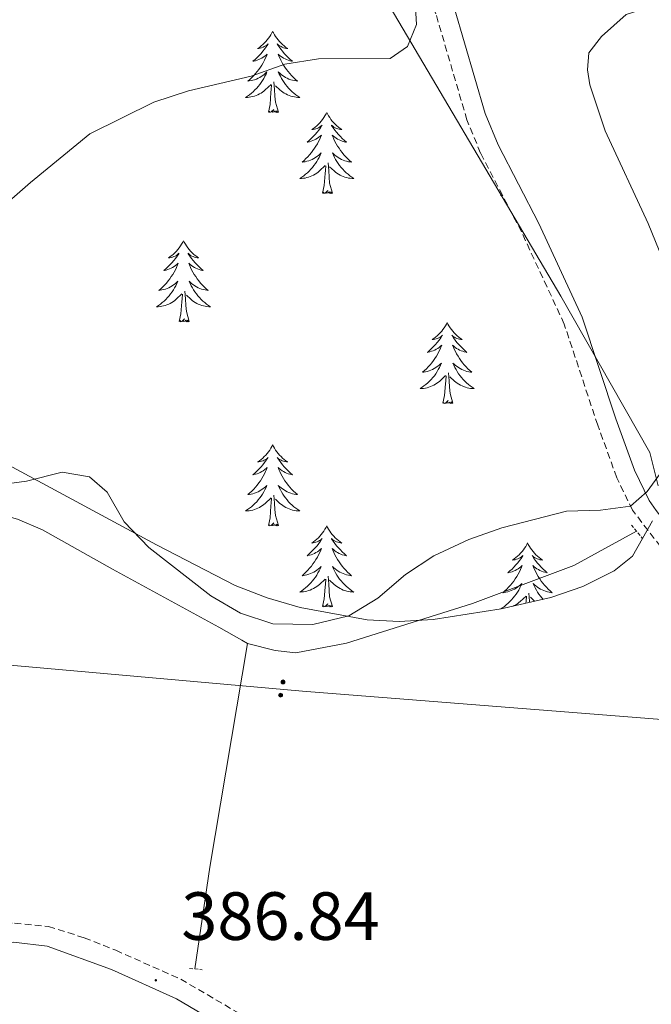
# Model space of a CAD drawing. Units: metres. Extents: x 627766 to 632276, y 4689880 to 4692932.
# Drawn here: x 629686 to 629778, y 4690616 to 4690761 of the extents above; entities that cross this region are included whole.
import ezdxf
from ezdxf.enums import TextEntityAlignment as Align

# ---------------------------------------------------------------- set-up
doc = ezdxf.new("R2010")
doc.units = ezdxf.units.M
doc.header["$MEASUREMENT"] = 0
doc.linetypes.add('TRAZOS', pattern=[0.75, 0.5, -0.25])
doc.linetypes.add('TRAZOSX2', pattern=[1.5, 1, -0.5])
for name, color, linetype, lineweight in [('Carátula', 7, 'Continuous', 5), ('Level 13', 5, 'Continuous', 0), ('Level 21', 19, 'Continuous', 0), ('Level 32', 19, 'Continuous', 0), ('Level 35', 92, 'Continuous', 0), ('Level 36', 19, 'Continuous', 40), ('Level 41', 19, 'Continuous', 0), ('Level 5', 36, 'Continuous', 0), ('Level 7', 1, 'Continuous', 0)]:
    doc.layers.add(name, color=color, linetype=linetype, lineweight=lineweight)
doc.styles.add('Arial', font='ARIAL.TTF', dxfattribs={"height": 0.2})

# ---------------------------------------------------------------- blocks, each defined once
blk = doc.blocks.new('5PELE')
at = {"layer": 'Carátula', "linetype": 'Continuous', "lineweight": 5}
h = blk.add_hatch(color=9, dxfattribs=at)
edge = h.paths.add_edge_path()
edge.add_arc((0, 0), 2.85, 359.999, 719.999)
at = {"layer": 'Carátula', "color": 252, "linetype": 'Continuous', "lineweight": 5}
blk.add_circle((0, 0, 0), 2.85, dxfattribs=at)
blk = doc.blocks.new('5PATER')
at = {"layer": 'Carátula', "linetype": 'Continuous', "lineweight": 5}
h = blk.add_hatch(color=250, dxfattribs=at)
edge = h.paths.add_edge_path()
edge.add_ellipse((0, 0), major_axis=(-1.33, -1.34), ratio=0.999422, start_angle=0, end_angle=360)

msp = doc.modelspace()

# ---------------------------------------------------------------- linework, layer by layer
at = {"layer": 'Level 13', "color": 5, "linetype": 'Continuous', "lineweight": 0, "ltscale": 0.5}
for points in [[(629555.42, 4690696.04, 389.19), (629564.42, 4690707.57, 389.12), (629568.32, 4690712.22, 389.28), (629571.11, 4690714.06, 389.62), (629574.11, 4690715.05, 389.62), (629577.23, 4690715.65, 389.62), (629580.26, 4690715.47, 389.62), (629608.63, 4690706.43, 388.95), (629628.87, 4690700.05, 388.95), (629647.16, 4690695.95, 389.62), (629675.54, 4690690.41, 389.62), (629685.17, 4690687.67, 389.62), (629688.87, 4690686.14, 388.95), (629699.16, 4690680.36, 389.12), (629714.79, 4690671.82, 389.95), (629718.17, 4690669.91, 389.95), (629719.01, 4690669.42, 389.62)], [(629776.18, 4690685.93, 389.33), (629766.99, 4690680.86, 389.33), (629752.09, 4690675.31, 389.33), (629733.54, 4690669.44, 389.33), (629726.1, 4690668.02, 389.33), (629723.05, 4690668.37, 389.5), (629719.01, 4690669.42, 389.62)], [(629719.01, 4690669.42, 389.62), (629713.46, 4690636.51, 387.95), (629711.25, 4690621.55, 386.61)]]:
    msp.add_polyline3d(points, dxfattribs=at)
at = {"layer": 'Level 21', "color": 19, "linetype": 'Continuous', "lineweight": 0}
for points in [[(629714.09, 4690814.17, 398.02), (629724.37, 4690797.04, 398.02), (629727.46, 4690793.11, 397.86), (629740.88, 4690778.52, 396.01), (629743.72, 4690774.42, 395.65), (629747.15, 4690768.3, 394.9), (629749.37, 4690762.93, 394.71), (629753.93, 4690747.33, 394.34), (629755.84, 4690742.71, 394.16), (629761.81, 4690731.17, 393.5), (629768.22, 4690717.39, 392.1), (629773.16, 4690702.44, 390.82), (629775.91, 4690694.89, 390.82), (629778.04, 4690690.44, 389.89), (629779.07, 4690688.96, 389.65), (629787.57, 4690678.08, 388.85), (629789.65, 4690674.28, 388.52), (629791.03, 4690669.94, 388.18), (629791.67, 4690665.59, 388.01), (629791.88, 4690660.59, 388.03), (629791.45, 4690655.29, 387.63), (629788.77, 4690642.27, 386.68), (629788.63, 4690640.52, 386.34), (629789.11, 4690638.59, 386.46)], [(629646.19, 4690616.13, 381.83), (629670.1, 4690623.54, 384.5), (629674.97, 4690624.6, 384.88), (629680.64, 4690625.41, 385.67), (629684.61, 4690625.47, 386.18), (629689.57, 4690624.88, 386.33), (629698.99, 4690621.49, 386.96), (629708.55, 4690617.16, 386.84), (629720.29, 4690610.26, 386.8)]]:
    msp.add_polyline3d(points, dxfattribs=at)
at = {"layer": 'Level 21', "color": 19, "linetype": 'TRAZOSX2', "lineweight": 0}
for points in [[(629784.03, 4690608.31, 384.42), (629783.47, 4690620.04, 385.34), (629783.67, 4690625.57, 385.67), (629784.34, 4690631.82, 386.32), (629785.97, 4690642.68, 386.68), (629788.65, 4690655.69, 387.63), (629789.05, 4690660.65, 388.03), (629788.85, 4690665.32, 388.01), (629788.27, 4690669.3, 388.18), (629787.04, 4690673.16, 388.52), (629785.21, 4690676.52, 388.85), (629775.59, 4690689.02, 389.89), (629773.3, 4690693.79, 390.82), (629770.49, 4690701.51, 390.82), (629765.57, 4690716.38, 392.1), (629759.28, 4690729.93, 393.5), (629753.27, 4690741.52, 394.16), (629751.26, 4690746.39, 394.34), (629746.7, 4690762, 394.71), (629743.81, 4690768.62, 395.04), (629741.32, 4690772.92, 395.65)], [(629608.89, 4690615.95, 381.53), (629627.83, 4690616.57, 381.77), (629637.23, 4690617.29, 381.83), (629641.6, 4690617.88, 381.83), (629650.19, 4690620.29, 382.03), (629664.37, 4690624.83, 383.93), (629674.25, 4690627.35, 384.85), (629680.42, 4690628.24, 385.67), (629684.75, 4690628.31, 386.18), (629689.72, 4690627.78, 386.31), (629695.01, 4690626.14, 386.68), (629699.62, 4690624.3, 386.96), (629709.19, 4690620.05, 386.85), (629721.75, 4690612.69, 386.8)]]:
    msp.add_polyline3d(points, dxfattribs=at)
at = {"layer": 'Level 21', "color": 1, "linetype": 'TRAZOS', "lineweight": 0}
for points in [[(629775.44, 4690686.83, 389.54), (629777.09, 4690684.85, 389.41)], [(629710.49, 4690621.64, 386.71), (629712.32, 4690621.44, 386.84)]]:
    msp.add_polyline3d(points, dxfattribs=at)
at = {"layer": 'Level 32', "color": 6, "linetype": 'Continuous', "lineweight": 0, "ltscale": 0.5}
msp.add_polyline3d([(628661.03, 4691486.3, 375.68), (628730.21, 4691382.3, 365.66), (628774.74, 4691311.45, 368.91), (628827.37, 4691229.81, 370.78), (628872.58, 4691159.64, 368.66), (628929.25, 4691071.93, 368.04), (629027.76, 4690922.81, 382.33), (629289.55, 4690789.89, 380.82), (629514.18, 4690680.3, 386.83), (629567.16, 4690676.59, 386.56), (629727.09, 4690662.42, 389.47), (629820.89, 4690655, 385.93), (630022.14, 4690638.77, 382.56), (630166.92, 4690626.76, 384.81), (630237.1, 4690620.69, 388.69), (630314.04, 4690614.61, 387.78), (630606.93, 4690590.99, 385.55), (630834.37, 4690572.77, 383.36), (630915.36, 4690566.24, 383.3)], dxfattribs=at)
at = {"layer": 'Level 35', "color": 92, "linetype": 'Continuous', "lineweight": 0, "ltscale": 0.5}
for points in [[(629654.69, 4690855.05, 408.83), (629662.47, 4690848.73, 408.37), (629678.72, 4690837.15, 406.58), (629686.56, 4690831.08, 405.51), (629694.66, 4690823.6, 404.33), (629705.43, 4690813.22, 402.26), (629712.22, 4690805.97, 400.88), (629715.39, 4690802.15, 400.29), (629720.63, 4690794.8, 399.53), (629736.29, 4690769.24, 398.1), (629765.07, 4690720.5, 396.12), (629778.17, 4690697.47, 395.51), (629779.38, 4690692.6, 395.51)], [(629772.93, 4690680.09, 395.51), (629768.29, 4690677.77, 395.51), (629763.59, 4690676.15, 395.51), (629756.28, 4690674.51, 395.51), (629746.29, 4690672.95, 395.51), (629741.29, 4690672.65, 395.51), (629736.59, 4690672.89, 395.51), (629726.75, 4690674.68, 395.51), (629721.91, 4690676.1, 395.51), (629717.21, 4690677.94, 395.51), (629705.63, 4690683.94, 395.66), (629675.67, 4690700.03, 396.85), (629644.56, 4690716.08, 396.79), (629635.11, 4690721.32, 396.97), (629630.95, 4690724.04, 397.15), (629622.95, 4690729.99, 397.63), (629607.47, 4690742.74, 398.6), (629599.52, 4690748.87, 398.84), (629584.84, 4690758.99, 398.86)], [(629778.54, 4690687.44, 395.51), (629775.6, 4690682.27, 395.51), (629772.93, 4690680.09, 395.51)]]:
    msp.add_polyline3d(points, dxfattribs=at)
at = {"layer": 'Level 36', "color": 92, "linetype": 'Continuous', "lineweight": 0}
for points in [[(629722.7, 4690759.41), (629722.59, 4690759.19), (629722.43, 4690758.92), (629722.27, 4690758.65), (629722.08, 4690758.4), (629721.89, 4690758.15), (629721.68, 4690757.91), (629721.46, 4690757.69), (629721.23, 4690757.47), (629720.99, 4690757.27), (629720.74, 4690757.07), (629720.48, 4690756.9), (629720.68, 4690756.92), (629720.88, 4690756.96), (629721.08, 4690757.01), (629721.28, 4690757.08), (629721.47, 4690757.17), (629721.65, 4690757.27), (629721.82, 4690757.38), (629722.03, 4690757.57), (629721.99, 4690757.5), (629721.76, 4690757.16), (629721.51, 4690756.82), (629721.26, 4690756.5), (629720.99, 4690756.18), (629720.71, 4690755.88), (629720.42, 4690755.58), (629720.11, 4690755.3), (629719.8, 4690755.03), (629719.93, 4690755.05), (629720.17, 4690755.11), (629720.41, 4690755.18), (629720.65, 4690755.27), (629720.88, 4690755.37), (629721.1, 4690755.49), (629721.32, 4690755.62), (629721.53, 4690755.77), (629721.72, 4690755.92), (629721.91, 4690756.09), (629721.82, 4690755.87), (629721.67, 4690755.51), (629721.49, 4690755.16), (629721.31, 4690754.81), (629721.11, 4690754.47), (629720.9, 4690754.14), (629720.67, 4690753.82), (629720.43, 4690753.51), (629720.18, 4690753.2), (629719.92, 4690752.91), (629719.64, 4690752.63), (629719.35, 4690752.36), (629719.06, 4690752.1), (629719.25, 4690752.13), (629719.52, 4690752.17), (629719.78, 4690752.24), (629720.04, 4690752.31), (629720.3, 4690752.41), (629720.55, 4690752.52), (629720.79, 4690752.64), (629721.02, 4690752.78), (629721.25, 4690752.93), (629721.46, 4690753.09), (629721.67, 4690753.27), (629721.86, 4690753.46), (629721.72, 4690753.13)], [(629722.7, 4690759.41), (629722.81, 4690759.19), (629722.97, 4690758.92), (629723.13, 4690758.65), (629723.31, 4690758.4), (629723.51, 4690758.15), (629723.72, 4690757.91), (629723.93, 4690757.69), (629724.17, 4690757.47), (629724.41, 4690757.27), (629724.66, 4690757.07), (629724.92, 4690756.9), (629724.72, 4690756.92), (629724.51, 4690756.96), (629724.31, 4690757.01), (629724.12, 4690757.08), (629723.93, 4690757.17), (629723.75, 4690757.27), (629723.58, 4690757.38), (629723.37, 4690757.57), (629723.41, 4690757.5), (629723.64, 4690757.16), (629723.89, 4690756.82), (629724.14, 4690756.5), (629724.41, 4690756.18), (629724.69, 4690755.88), (629724.98, 4690755.58), (629725.28, 4690755.3), (629725.6, 4690755.03), (629725.47, 4690755.05), (629725.23, 4690755.11), (629724.99, 4690755.18), (629724.75, 4690755.27), (629724.52, 4690755.37), (629724.29, 4690755.49), (629724.08, 4690755.62), (629723.87, 4690755.77), (629723.67, 4690755.92), (629723.49, 4690756.09), (629723.58, 4690755.87), (629723.73, 4690755.51), (629723.9, 4690755.16), (629724.09, 4690754.81), (629724.29, 4690754.47), (629724.5, 4690754.14), (629724.73, 4690753.82), (629724.97, 4690753.51), (629725.22, 4690753.2), (629725.48, 4690752.91), (629725.76, 4690752.63), (629726.04, 4690752.36), (629726.34, 4690752.1), (629726.14, 4690752.13), (629725.88, 4690752.17), (629725.61, 4690752.24), (629725.35, 4690752.31), (629725.1, 4690752.41), (629724.85, 4690752.52), (629724.61, 4690752.64), (629724.38, 4690752.78), (629724.15, 4690752.93), (629723.94, 4690753.09), (629723.73, 4690753.27), (629723.53, 4690753.46), (629723.68, 4690753.13)], [(629721.72, 4690753.13), (629721.57, 4690752.81), (629721.4, 4690752.49), (629721.21, 4690752.19), (629721.02, 4690751.89), (629720.81, 4690751.6), (629720.59, 4690751.33), (629720.35, 4690751.06), (629720.1, 4690750.8), (629719.85, 4690750.55), (629719.58, 4690750.32), (629719.3, 4690750.1), (629719.01, 4690749.89), (629718.72, 4690749.7), (629718.98, 4690749.71), (629719.25, 4690749.73), (629719.51, 4690749.77), (629719.77, 4690749.83), (629720.02, 4690749.9), (629720.27, 4690749.99), (629720.52, 4690750.09), (629720.75, 4690750.21), (629720.99, 4690750.34), (629721.21, 4690750.49), (629721.42, 4690750.64), (629721.62, 4690750.81), (629722.47, 4690751.61)], [(629723.55, 4690747.56), (629723.12, 4690749), (629723.03, 4690749.91), (629722.98, 4690750.86), (629722.88, 4690752.02)], [(629723.68, 4690753.13), (629723.83, 4690752.81), (629724, 4690752.49), (629724.18, 4690752.19), (629724.38, 4690751.89), (629724.59, 4690751.6), (629724.81, 4690751.33), (629725.05, 4690751.06), (629725.29, 4690750.8), (629725.55, 4690750.55), (629725.82, 4690750.32), (629726.1, 4690750.1), (629726.39, 4690749.89), (629726.68, 4690749.7), (629726.41, 4690749.71), (629726.15, 4690749.73), (629725.89, 4690749.77), (629725.63, 4690749.83), (629725.37, 4690749.9), (629725.13, 4690749.99), (629724.88, 4690750.09), (629724.64, 4690750.21), (629724.41, 4690750.34), (629724.19, 4690750.49), (629723.98, 4690750.64), (629723.77, 4690750.81), (629723.12, 4690751.43)], [(629722.08, 4690747.56), (629722.33, 4690748.68), (629722.44, 4690750.42), (629722.49, 4690750.86), (629722.55, 4690751.58)], [(629723.55, 4690747.56), (629723.38, 4690747.49), (629723.36, 4690747.73), (629723.17, 4690747.51), (629723.05, 4690747.71), (629722.93, 4690747.61), (629722.65, 4690747.55), (629722.85, 4690747.95), (629722.47, 4690747.57), (629722.28, 4690747.51), (629722.24, 4690747.67), (629722.08, 4690747.56)], [(629730.66, 4690747.49), (629730.55, 4690747.28), (629730.39, 4690747), (629730.22, 4690746.73), (629730.04, 4690746.48), (629729.85, 4690746.23), (629729.64, 4690745.99), (629729.42, 4690745.77), (629729.19, 4690745.55), (629728.95, 4690745.35), (629728.7, 4690745.16), (629728.44, 4690744.98), (629728.64, 4690745), (629728.84, 4690745.04), (629729.04, 4690745.09), (629729.24, 4690745.16), (629729.43, 4690745.25), (629729.61, 4690745.35), (629729.78, 4690745.46), (629729.99, 4690745.65), (629729.95, 4690745.59), (629729.71, 4690745.24), (629729.47, 4690744.9), (629729.22, 4690744.58), (629728.95, 4690744.26), (629728.67, 4690743.96), (629728.38, 4690743.66), (629728.07, 4690743.38), (629727.76, 4690743.11), (629727.88, 4690743.13), (629728.13, 4690743.19), (629728.37, 4690743.26), (629728.61, 4690743.35), (629728.84, 4690743.45), (629729.06, 4690743.57), (629729.28, 4690743.7), (629729.49, 4690743.85), (629729.68, 4690744.01), (629729.87, 4690744.17), (629729.78, 4690743.95), (629729.63, 4690743.59), (629729.45, 4690743.24), (629729.27, 4690742.89), (629729.07, 4690742.55), (629728.86, 4690742.22), (629728.63, 4690741.9), (629728.39, 4690741.59), (629728.14, 4690741.28), (629727.88, 4690740.99), (629727.6, 4690740.71), (629727.31, 4690740.44), (629727.02, 4690740.18), (629727.21, 4690740.21), (629727.48, 4690740.25), (629727.74, 4690740.32), (629728, 4690740.4), (629728.26, 4690740.49), (629728.51, 4690740.6), (629728.75, 4690740.72), (629728.98, 4690740.86), (629729.21, 4690741.01), (629729.42, 4690741.17), (629729.63, 4690741.35), (629729.82, 4690741.54), (629729.68, 4690741.21)], [(629730.66, 4690747.49), (629730.77, 4690747.28), (629730.92, 4690747), (629731.09, 4690746.73), (629731.27, 4690746.48), (629731.47, 4690746.23), (629731.67, 4690745.99), (629731.89, 4690745.77), (629732.12, 4690745.55), (629732.36, 4690745.35), (629732.61, 4690745.16), (629732.87, 4690744.98), (629732.68, 4690745), (629732.47, 4690745.04), (629732.27, 4690745.09), (629732.08, 4690745.16), (629731.89, 4690745.25), (629731.71, 4690745.35), (629731.53, 4690745.46), (629731.33, 4690745.65), (629731.37, 4690745.59), (629731.6, 4690745.24), (629731.84, 4690744.9), (629732.1, 4690744.58), (629732.37, 4690744.26), (629732.65, 4690743.96), (629732.94, 4690743.66), (629733.24, 4690743.38), (629733.56, 4690743.11), (629733.43, 4690743.13), (629733.19, 4690743.19), (629732.94, 4690743.26), (629732.71, 4690743.35), (629732.48, 4690743.45), (629732.25, 4690743.57), (629732.04, 4690743.7), (629731.83, 4690743.85), (629731.63, 4690744.01), (629731.45, 4690744.17), (629731.53, 4690743.95), (629731.69, 4690743.59), (629731.86, 4690743.24), (629732.05, 4690742.89), (629732.25, 4690742.55), (629732.46, 4690742.22), (629732.69, 4690741.9), (629732.93, 4690741.59), (629733.18, 4690741.28), (629733.44, 4690740.99), (629733.71, 4690740.71), (629734, 4690740.44), (629734.3, 4690740.18), (629734.1, 4690740.21), (629733.84, 4690740.25), (629733.57, 4690740.32), (629733.31, 4690740.4), (629733.06, 4690740.49), (629732.81, 4690740.6), (629732.57, 4690740.72), (629732.34, 4690740.86), (629732.11, 4690741.01), (629731.89, 4690741.17), (629731.69, 4690741.35), (629731.49, 4690741.54), (629731.63, 4690741.21)], [(629729.68, 4690741.21), (629729.53, 4690740.89), (629729.36, 4690740.57), (629729.17, 4690740.27), (629728.98, 4690739.97), (629728.77, 4690739.69), (629728.54, 4690739.41), (629728.31, 4690739.14), (629728.06, 4690738.88), (629727.81, 4690738.64), (629727.54, 4690738.4), (629727.26, 4690738.18), (629726.97, 4690737.97), (629726.68, 4690737.78), (629726.94, 4690737.79), (629727.21, 4690737.81), (629727.47, 4690737.85), (629727.73, 4690737.91), (629727.98, 4690737.98), (629728.23, 4690738.07), (629728.48, 4690738.17), (629728.71, 4690738.29), (629728.94, 4690738.42), (629729.17, 4690738.57), (629729.38, 4690738.72), (629729.58, 4690738.89), (629730.43, 4690739.69)], [(629731.63, 4690741.21), (629731.79, 4690740.89), (629731.96, 4690740.57), (629732.14, 4690740.27), (629732.34, 4690739.97), (629732.55, 4690739.69), (629732.77, 4690739.41), (629733.01, 4690739.14), (629733.25, 4690738.88), (629733.51, 4690738.64), (629733.78, 4690738.4), (629734.06, 4690738.18), (629734.35, 4690737.97), (629734.64, 4690737.78), (629734.37, 4690737.79), (629734.11, 4690737.81), (629733.85, 4690737.85), (629733.59, 4690737.91), (629733.33, 4690737.98), (629733.08, 4690738.07), (629732.84, 4690738.17), (629732.6, 4690738.29), (629732.37, 4690738.42), (629732.15, 4690738.57), (629731.94, 4690738.72), (629731.73, 4690738.89), (629731.08, 4690739.51)], [(629730.04, 4690735.64), (629730.28, 4690736.76), (629730.4, 4690738.5), (629730.45, 4690738.94), (629730.51, 4690739.66)], [(629731.51, 4690735.64), (629731.08, 4690737.08), (629730.99, 4690737.99), (629730.94, 4690738.94), (629730.84, 4690740.1)], [(629731.51, 4690735.64), (629731.33, 4690735.58), (629731.32, 4690735.81), (629731.13, 4690735.59), (629731.01, 4690735.8), (629730.88, 4690735.69), (629730.61, 4690735.63), (629730.81, 4690736.03), (629730.43, 4690735.65), (629730.24, 4690735.59), (629730.2, 4690735.75), (629730.04, 4690735.64)], [(629756.3, 4690735.34), (629756.19, 4690735.27), (629756.34, 4690735.28)], [(629709.59, 4690728.63), (629709.48, 4690728.41), (629709.32, 4690728.13), (629709.16, 4690727.87), (629708.97, 4690727.61), (629708.78, 4690727.36), (629708.57, 4690727.12), (629708.35, 4690726.9), (629708.12, 4690726.68), (629707.88, 4690726.48), (629707.63, 4690726.29), (629707.37, 4690726.11), (629707.57, 4690726.13), (629707.77, 4690726.17), (629707.97, 4690726.23), (629708.17, 4690726.29), (629708.36, 4690726.38), (629708.54, 4690726.48), (629708.71, 4690726.59), (629708.92, 4690726.78), (629708.88, 4690726.72), (629708.65, 4690726.37), (629708.4, 4690726.04), (629708.15, 4690725.71), (629707.88, 4690725.39), (629707.6, 4690725.09), (629707.31, 4690724.79), (629707.01, 4690724.51), (629706.69, 4690724.24), (629706.82, 4690724.26), (629707.06, 4690724.32), (629707.3, 4690724.39), (629707.54, 4690724.48), (629707.77, 4690724.59), (629707.99, 4690724.7), (629708.21, 4690724.83), (629708.42, 4690724.98), (629708.61, 4690725.14), (629708.8, 4690725.31), (629708.71, 4690725.09), (629708.56, 4690724.72), (629708.39, 4690724.37), (629708.2, 4690724.02), (629708, 4690723.68), (629707.79, 4690723.35), (629707.56, 4690723.03), (629707.32, 4690722.72), (629707.07, 4690722.41), (629706.81, 4690722.12), (629706.53, 4690721.84), (629706.25, 4690721.57), (629705.95, 4690721.31), (629706.15, 4690721.34), (629706.41, 4690721.39), (629706.67, 4690721.45), (629706.93, 4690721.53), (629707.19, 4690721.62), (629707.44, 4690721.73), (629707.68, 4690721.85), (629707.91, 4690721.99), (629708.14, 4690722.14), (629708.35, 4690722.31), (629708.56, 4690722.48), (629708.75, 4690722.67), (629708.61, 4690722.34)], [(629709.59, 4690728.63), (629709.7, 4690728.41), (629709.86, 4690728.13), (629710.02, 4690727.87), (629710.21, 4690727.61), (629710.4, 4690727.36), (629710.61, 4690727.12), (629710.83, 4690726.9), (629711.06, 4690726.68), (629711.3, 4690726.48), (629711.55, 4690726.29), (629711.81, 4690726.11), (629711.61, 4690726.13), (629711.41, 4690726.17), (629711.21, 4690726.23), (629711.01, 4690726.29), (629710.82, 4690726.38), (629710.64, 4690726.48), (629710.47, 4690726.59), (629710.26, 4690726.78), (629710.3, 4690726.72), (629710.53, 4690726.37), (629710.78, 4690726.04), (629711.03, 4690725.71), (629711.3, 4690725.39), (629711.58, 4690725.09), (629711.87, 4690724.79), (629712.17, 4690724.51), (629712.49, 4690724.24), (629712.36, 4690724.26), (629712.12, 4690724.32), (629711.88, 4690724.39), (629711.64, 4690724.48), (629711.41, 4690724.59), (629711.19, 4690724.7), (629710.97, 4690724.83), (629710.76, 4690724.98), (629710.57, 4690725.14), (629710.38, 4690725.31), (629710.47, 4690725.09), (629710.62, 4690724.72), (629710.79, 4690724.37), (629710.98, 4690724.02), (629711.18, 4690723.68), (629711.39, 4690723.35), (629711.62, 4690723.03), (629711.86, 4690722.72), (629712.11, 4690722.41), (629712.37, 4690722.12), (629712.65, 4690721.84), (629712.93, 4690721.57), (629713.23, 4690721.31), (629713.03, 4690721.34), (629712.77, 4690721.39), (629712.51, 4690721.45), (629712.25, 4690721.53), (629711.99, 4690721.62), (629711.74, 4690721.73), (629711.5, 4690721.85), (629711.27, 4690721.99), (629711.04, 4690722.14), (629710.83, 4690722.31), (629710.62, 4690722.48), (629710.43, 4690722.67), (629710.57, 4690722.34)], [(629708.61, 4690722.34), (629708.46, 4690722.02), (629708.29, 4690721.71), (629708.11, 4690721.4), (629707.91, 4690721.11), (629707.7, 4690720.82), (629707.48, 4690720.54), (629707.24, 4690720.27), (629706.99, 4690720.01), (629706.74, 4690719.77), (629706.47, 4690719.53), (629706.19, 4690719.31), (629705.9, 4690719.1), (629705.61, 4690718.91), (629705.87, 4690718.92), (629706.14, 4690718.95), (629706.4, 4690718.99), (629706.66, 4690719.04), (629706.91, 4690719.12), (629707.16, 4690719.2), (629707.41, 4690719.31), (629707.65, 4690719.42), (629707.88, 4690719.55), (629708.1, 4690719.7), (629708.31, 4690719.86), (629708.51, 4690720.03), (629709.36, 4690720.83)], [(629710.57, 4690722.34), (629710.72, 4690722.02), (629710.89, 4690721.71), (629711.07, 4690721.4), (629711.27, 4690721.11), (629711.48, 4690720.82), (629711.7, 4690720.54), (629711.94, 4690720.27), (629712.19, 4690720.01), (629712.44, 4690719.77), (629712.71, 4690719.53), (629712.99, 4690719.31), (629713.28, 4690719.1), (629713.57, 4690718.91), (629713.31, 4690718.92), (629713.04, 4690718.95), (629712.78, 4690718.99), (629712.52, 4690719.04), (629712.27, 4690719.12), (629712.02, 4690719.2), (629711.77, 4690719.31), (629711.53, 4690719.42), (629711.3, 4690719.55), (629711.08, 4690719.7), (629710.87, 4690719.86), (629710.67, 4690720.03), (629710.01, 4690720.65)], [(629708.97, 4690716.78), (629709.22, 4690717.89), (629709.33, 4690719.64), (629709.38, 4690720.07), (629709.44, 4690720.79)], [(629710.44, 4690716.78), (629710.01, 4690718.22), (629709.92, 4690719.12), (629709.87, 4690720.07), (629709.77, 4690721.23)], [(629710.44, 4690716.78), (629710.27, 4690716.71), (629710.25, 4690716.95), (629710.06, 4690716.73), (629709.94, 4690716.93), (629709.82, 4690716.82), (629709.55, 4690716.77), (629709.74, 4690717.16), (629709.36, 4690716.78), (629709.17, 4690716.73), (629709.13, 4690716.89), (629708.97, 4690716.78)], [(629748.36, 4690716.6), (629748.25, 4690716.38), (629748.09, 4690716.11), (629747.92, 4690715.84), (629747.74, 4690715.59), (629747.55, 4690715.34), (629747.34, 4690715.1), (629747.12, 4690714.87), (629746.89, 4690714.66), (629746.65, 4690714.45), (629746.4, 4690714.26), (629746.14, 4690714.09), (629746.34, 4690714.11), (629746.54, 4690714.15), (629746.74, 4690714.2), (629746.93, 4690714.27), (629747.12, 4690714.35), (629747.31, 4690714.45), (629747.48, 4690714.57), (629747.68, 4690714.76), (629747.64, 4690714.69), (629747.41, 4690714.35), (629747.17, 4690714.01), (629746.91, 4690713.69), (629746.65, 4690713.37), (629746.37, 4690713.06), (629746.07, 4690712.77), (629745.77, 4690712.49), (629745.46, 4690712.22), (629745.58, 4690712.24), (629745.83, 4690712.3), (629746.07, 4690712.37), (629746.31, 4690712.46), (629746.54, 4690712.56), (629746.76, 4690712.68), (629746.98, 4690712.81), (629747.18, 4690712.95), (629747.38, 4690713.11), (629747.57, 4690713.28), (629747.48, 4690713.06), (629747.32, 4690712.7), (629747.15, 4690712.35), (629746.97, 4690712), (629746.77, 4690711.66), (629746.55, 4690711.33), (629746.33, 4690711.01), (629746.09, 4690710.69), (629745.84, 4690710.39), (629745.57, 4690710.1), (629745.3, 4690709.82), (629745.01, 4690709.55), (629744.71, 4690709.29), (629744.91, 4690709.31), (629745.18, 4690709.36), (629745.44, 4690709.42), (629745.7, 4690709.5), (629745.95, 4690709.6), (629746.2, 4690709.71), (629746.44, 4690709.83), (629746.68, 4690709.97), (629746.9, 4690710.12), (629747.12, 4690710.28), (629747.33, 4690710.46), (629747.52, 4690710.64), (629747.38, 4690710.32)], [(629748.36, 4690716.6), (629748.47, 4690716.38), (629748.62, 4690716.11), (629748.79, 4690715.84), (629748.97, 4690715.59), (629749.17, 4690715.34), (629749.37, 4690715.1), (629749.59, 4690714.87), (629749.82, 4690714.66), (629750.06, 4690714.45), (629750.31, 4690714.26), (629750.57, 4690714.09), (629750.37, 4690714.11), (629750.17, 4690714.15), (629749.97, 4690714.2), (629749.78, 4690714.27), (629749.59, 4690714.35), (629749.41, 4690714.45), (629749.23, 4690714.57), (629749.03, 4690714.76), (629749.07, 4690714.69), (629749.3, 4690714.35), (629749.54, 4690714.01), (629749.8, 4690713.69), (629750.07, 4690713.37), (629750.35, 4690713.06), (629750.64, 4690712.77), (629750.94, 4690712.49), (629751.25, 4690712.22), (629751.13, 4690712.24), (629750.88, 4690712.3), (629750.64, 4690712.37), (629750.41, 4690712.46), (629750.17, 4690712.56), (629749.95, 4690712.68), (629749.74, 4690712.81), (629749.53, 4690712.95), (629749.33, 4690713.11), (629749.15, 4690713.28), (629749.23, 4690713.06), (629749.39, 4690712.7), (629749.56, 4690712.35), (629749.75, 4690712), (629749.95, 4690711.66), (629750.16, 4690711.33), (629750.38, 4690711.01), (629750.62, 4690710.69), (629750.87, 4690710.39), (629751.14, 4690710.1), (629751.41, 4690709.82), (629751.7, 4690709.55), (629752, 4690709.29), (629751.8, 4690709.31), (629751.53, 4690709.36), (629751.27, 4690709.42), (629751.01, 4690709.5), (629750.76, 4690709.6), (629750.51, 4690709.71), (629750.27, 4690709.83), (629750.03, 4690709.97), (629749.81, 4690710.12), (629749.59, 4690710.28), (629749.39, 4690710.46), (629749.19, 4690710.64), (629749.33, 4690710.32)], [(629747.38, 4690710.32), (629747.22, 4690710), (629747.05, 4690709.68), (629746.87, 4690709.38), (629746.67, 4690709.08), (629746.47, 4690708.79), (629746.24, 4690708.51), (629746.01, 4690708.25), (629745.76, 4690707.99), (629745.5, 4690707.74), (629745.23, 4690707.51), (629744.95, 4690707.29), (629744.67, 4690707.08), (629744.38, 4690706.89), (629744.64, 4690706.9), (629744.9, 4690706.92), (629745.17, 4690706.96), (629745.43, 4690707.02), (629745.68, 4690707.09), (629745.93, 4690707.18), (629746.17, 4690707.28), (629746.41, 4690707.4), (629746.64, 4690707.53), (629746.86, 4690707.67), (629747.08, 4690707.83), (629747.28, 4690708), (629748.13, 4690708.8)], [(629749.33, 4690710.32), (629749.49, 4690710), (629749.66, 4690709.68), (629749.84, 4690709.38), (629750.04, 4690709.08), (629750.25, 4690708.79), (629750.47, 4690708.51), (629750.71, 4690708.25), (629750.95, 4690707.99), (629751.21, 4690707.74), (629751.48, 4690707.51), (629751.76, 4690707.29), (629752.05, 4690707.08), (629752.34, 4690706.89), (629752.07, 4690706.9), (629751.81, 4690706.92), (629751.55, 4690706.96), (629751.29, 4690707.02), (629751.03, 4690707.09), (629750.78, 4690707.18), (629750.54, 4690707.28), (629750.3, 4690707.4), (629750.07, 4690707.53), (629749.85, 4690707.67), (629749.63, 4690707.83), (629749.43, 4690708), (629748.77, 4690708.62)], [(629747.74, 4690704.75), (629747.98, 4690705.87), (629748.09, 4690707.61), (629748.14, 4690708.04), (629748.21, 4690708.77)], [(629749.21, 4690704.75), (629748.78, 4690706.19), (629748.69, 4690707.09), (629748.64, 4690708.04), (629748.54, 4690709.21)], [(629749.21, 4690704.75), (629749.03, 4690704.68), (629749.01, 4690704.92), (629748.82, 4690704.7), (629748.7, 4690704.9), (629748.58, 4690704.79), (629748.31, 4690704.74), (629748.51, 4690705.13), (629748.12, 4690704.75), (629747.93, 4690704.7), (629747.89, 4690704.86), (629747.74, 4690704.75)], [(629722.7, 4690698.62), (629722.59, 4690698.4), (629722.43, 4690698.12), (629722.26, 4690697.86), (629722.08, 4690697.6), (629721.89, 4690697.35), (629721.68, 4690697.11), (629721.46, 4690696.89), (629721.23, 4690696.67), (629720.99, 4690696.47), (629720.74, 4690696.28), (629720.48, 4690696.1), (629720.68, 4690696.12), (629720.88, 4690696.16), (629721.08, 4690696.21), (629721.28, 4690696.28), (629721.47, 4690696.37), (629721.65, 4690696.47), (629721.82, 4690696.58), (629722.03, 4690696.77), (629721.99, 4690696.71), (629721.75, 4690696.36), (629721.51, 4690696.03), (629721.26, 4690695.7), (629720.99, 4690695.38), (629720.71, 4690695.08), (629720.42, 4690694.78), (629720.11, 4690694.5), (629719.8, 4690694.23), (629719.92, 4690694.25), (629720.17, 4690694.31), (629720.41, 4690694.38), (629720.65, 4690694.47), (629720.88, 4690694.57), (629721.1, 4690694.69), (629721.32, 4690694.82), (629721.53, 4690694.97), (629721.72, 4690695.13), (629721.91, 4690695.3), (629721.82, 4690695.07), (629721.67, 4690694.71), (629721.49, 4690694.36), (629721.31, 4690694.01), (629721.11, 4690693.67), (629720.9, 4690693.34), (629720.67, 4690693.02), (629720.43, 4690692.71), (629720.18, 4690692.4), (629719.92, 4690692.11), (629719.64, 4690691.83), (629719.35, 4690691.56), (629719.06, 4690691.3), (629719.25, 4690691.33), (629719.52, 4690691.37), (629719.78, 4690691.44), (629720.04, 4690691.52), (629720.3, 4690691.61), (629720.55, 4690691.72), (629720.79, 4690691.84), (629721.02, 4690691.98), (629721.25, 4690692.13), (629721.46, 4690692.29), (629721.67, 4690692.47), (629721.86, 4690692.66), (629721.72, 4690692.33)], [(629722.7, 4690698.62), (629722.81, 4690698.4), (629722.96, 4690698.12), (629723.13, 4690697.86), (629723.31, 4690697.6), (629723.51, 4690697.35), (629723.71, 4690697.11), (629723.93, 4690696.89), (629724.16, 4690696.67), (629724.4, 4690696.47), (629724.65, 4690696.28), (629724.91, 4690696.1), (629724.72, 4690696.12), (629724.51, 4690696.16), (629724.31, 4690696.21), (629724.12, 4690696.28), (629723.93, 4690696.37), (629723.75, 4690696.47), (629723.57, 4690696.58), (629723.37, 4690696.77), (629723.41, 4690696.71), (629723.64, 4690696.36), (629723.88, 4690696.03), (629724.14, 4690695.7), (629724.41, 4690695.38), (629724.69, 4690695.08), (629724.98, 4690694.78), (629725.28, 4690694.5), (629725.6, 4690694.23), (629725.47, 4690694.25), (629725.23, 4690694.31), (629724.98, 4690694.38), (629724.75, 4690694.47), (629724.52, 4690694.57), (629724.29, 4690694.69), (629724.08, 4690694.82), (629723.87, 4690694.97), (629723.67, 4690695.13), (629723.49, 4690695.3), (629723.57, 4690695.07), (629723.73, 4690694.71), (629723.9, 4690694.36), (629724.09, 4690694.01), (629724.29, 4690693.67), (629724.5, 4690693.34), (629724.73, 4690693.02), (629724.97, 4690692.71), (629725.22, 4690692.4), (629725.48, 4690692.11), (629725.75, 4690691.83), (629726.04, 4690691.56), (629726.34, 4690691.3), (629726.14, 4690691.33), (629725.88, 4690691.37), (629725.61, 4690691.44), (629725.35, 4690691.52), (629725.1, 4690691.61), (629724.85, 4690691.72), (629724.61, 4690691.84), (629724.38, 4690691.98), (629724.15, 4690692.13), (629723.93, 4690692.29), (629723.73, 4690692.47), (629723.53, 4690692.66), (629723.67, 4690692.33)], [(629721.72, 4690692.33), (629721.57, 4690692.01), (629721.4, 4690691.7), (629721.21, 4690691.39), (629721.02, 4690691.09), (629720.81, 4690690.81), (629720.58, 4690690.53), (629720.35, 4690690.26), (629720.1, 4690690), (629719.85, 4690689.76), (629719.58, 4690689.52), (629719.3, 4690689.3), (629719.01, 4690689.09), (629718.72, 4690688.9), (629718.98, 4690688.91), (629719.25, 4690688.93), (629719.51, 4690688.98), (629719.77, 4690689.03), (629720.02, 4690689.11), (629720.27, 4690689.19), (629720.52, 4690689.29), (629720.75, 4690689.41), (629720.98, 4690689.54), (629721.21, 4690689.69), (629721.42, 4690689.85), (629721.62, 4690690.01), (629722.47, 4690690.81)], [(629723.55, 4690686.77), (629723.12, 4690688.21), (629723.03, 4690689.11), (629722.98, 4690690.06), (629722.88, 4690691.22)], [(629723.67, 4690692.33), (629723.83, 4690692.01), (629724, 4690691.7), (629724.18, 4690691.39), (629724.38, 4690691.09), (629724.59, 4690690.81), (629724.81, 4690690.53), (629725.05, 4690690.26), (629725.29, 4690690), (629725.55, 4690689.76), (629725.82, 4690689.52), (629726.1, 4690689.3), (629726.39, 4690689.09), (629726.68, 4690688.9), (629726.41, 4690688.91), (629726.15, 4690688.93), (629725.89, 4690688.98), (629725.63, 4690689.03), (629725.37, 4690689.11), (629725.12, 4690689.19), (629724.88, 4690689.29), (629724.64, 4690689.41), (629724.41, 4690689.54), (629724.19, 4690689.69), (629723.98, 4690689.85), (629723.77, 4690690.01), (629723.12, 4690690.63)], [(629722.08, 4690686.77), (629722.32, 4690687.88), (629722.44, 4690689.63), (629722.49, 4690690.06), (629722.55, 4690690.78)], [(629723.55, 4690686.77), (629723.37, 4690686.7), (629723.36, 4690686.94), (629723.17, 4690686.71), (629723.05, 4690686.92), (629722.92, 4690686.81), (629722.65, 4690686.75), (629722.85, 4690687.15), (629722.47, 4690686.77), (629722.28, 4690686.71), (629722.24, 4690686.88), (629722.08, 4690686.77)], [(629730.66, 4690686.7), (629730.55, 4690686.48), (629730.39, 4690686.2), (629730.22, 4690685.94), (629730.04, 4690685.68), (629729.85, 4690685.43), (629729.64, 4690685.19), (629729.42, 4690684.97), (629729.19, 4690684.75), (629728.95, 4690684.55), (629728.7, 4690684.36), (629728.44, 4690684.18), (629728.64, 4690684.2), (629728.84, 4690684.24), (629729.04, 4690684.3), (629729.24, 4690684.37), (629729.43, 4690684.45), (629729.61, 4690684.55), (629729.78, 4690684.66), (629729.99, 4690684.85), (629729.95, 4690684.79), (629729.71, 4690684.44), (629729.47, 4690684.11), (629729.22, 4690683.78), (629728.95, 4690683.46), (629728.67, 4690683.16), (629728.38, 4690682.87), (629728.07, 4690682.58), (629727.76, 4690682.31), (629727.88, 4690682.33), (629728.13, 4690682.39), (629728.37, 4690682.47), (629728.61, 4690682.55), (629728.84, 4690682.66), (629729.06, 4690682.77), (629729.28, 4690682.91), (629729.49, 4690683.05), (629729.68, 4690683.21), (629729.87, 4690683.38), (629729.78, 4690683.15), (629729.63, 4690682.79), (629729.45, 4690682.44), (629729.27, 4690682.09), (629729.07, 4690681.75), (629728.86, 4690681.42), (629728.63, 4690681.1), (629728.39, 4690680.79), (629728.14, 4690680.49), (629727.88, 4690680.19), (629727.6, 4690679.91), (629727.31, 4690679.64), (629727.02, 4690679.38), (629727.21, 4690679.41), (629727.48, 4690679.46), (629727.74, 4690679.52), (629728, 4690679.6), (629728.26, 4690679.69), (629728.51, 4690679.8), (629728.75, 4690679.92), (629728.98, 4690680.06), (629729.21, 4690680.21), (629729.42, 4690680.37), (629729.63, 4690680.55), (629729.82, 4690680.74), (629729.68, 4690680.41)], [(629730.66, 4690686.7), (629730.77, 4690686.48), (629730.92, 4690686.2), (629731.09, 4690685.94), (629731.27, 4690685.68), (629731.47, 4690685.43), (629731.67, 4690685.19), (629731.89, 4690684.97), (629732.12, 4690684.75), (629732.36, 4690684.55), (629732.61, 4690684.36), (629732.87, 4690684.18), (629732.68, 4690684.2), (629732.47, 4690684.24), (629732.27, 4690684.3), (629732.08, 4690684.37), (629731.89, 4690684.45), (629731.71, 4690684.55), (629731.53, 4690684.66), (629731.33, 4690684.85), (629731.37, 4690684.79), (629731.6, 4690684.44), (629731.84, 4690684.11), (629732.1, 4690683.78), (629732.37, 4690683.46), (629732.65, 4690683.16), (629732.94, 4690682.87), (629733.24, 4690682.58), (629733.56, 4690682.31), (629733.43, 4690682.33), (629733.19, 4690682.39), (629732.94, 4690682.47), (629732.71, 4690682.55), (629732.48, 4690682.66), (629732.25, 4690682.77), (629732.04, 4690682.91), (629731.83, 4690683.05), (629731.63, 4690683.21), (629731.45, 4690683.38), (629731.53, 4690683.15), (629731.69, 4690682.79), (629731.86, 4690682.44), (629732.05, 4690682.09), (629732.25, 4690681.75), (629732.46, 4690681.42), (629732.69, 4690681.1), (629732.93, 4690680.79), (629733.18, 4690680.49), (629733.44, 4690680.19), (629733.71, 4690679.91), (629734, 4690679.64), (629734.3, 4690679.38), (629734.1, 4690679.41), (629733.84, 4690679.46), (629733.57, 4690679.52), (629733.31, 4690679.6), (629733.06, 4690679.69), (629732.81, 4690679.8), (629732.57, 4690679.92), (629732.34, 4690680.06), (629732.11, 4690680.21), (629731.89, 4690680.37), (629731.69, 4690680.55), (629731.49, 4690680.74), (629731.63, 4690680.41)], [(629760.17, 4690684.19), (629760.06, 4690683.97), (629759.91, 4690683.69), (629759.74, 4690683.43), (629759.56, 4690683.17), (629759.36, 4690682.92), (629759.16, 4690682.69), (629758.94, 4690682.46), (629758.71, 4690682.24), (629758.47, 4690682.04), (629758.22, 4690681.85), (629757.96, 4690681.67), (629758.15, 4690681.69), (629758.36, 4690681.73), (629758.56, 4690681.79), (629758.75, 4690681.86), (629758.94, 4690681.94), (629759.12, 4690682.04), (629759.3, 4690682.15), (629759.5, 4690682.34), (629759.46, 4690682.28), (629759.23, 4690681.93), (629758.99, 4690681.6), (629758.73, 4690681.27), (629758.46, 4690680.96), (629758.18, 4690680.65), (629757.89, 4690680.36), (629757.59, 4690680.07), (629757.27, 4690679.8), (629757.4, 4690679.83), (629757.65, 4690679.88), (629757.89, 4690679.96), (629758.12, 4690680.05), (629758.35, 4690680.15), (629758.58, 4690680.27), (629758.79, 4690680.4), (629759, 4690680.54), (629759.2, 4690680.7), (629759.38, 4690680.87)], [(629760.17, 4690684.19), (629760.28, 4690683.97), (629760.44, 4690683.69), (629760.61, 4690683.43), (629760.79, 4690683.17), (629760.98, 4690682.92), (629761.19, 4690682.69), (629761.41, 4690682.46), (629761.64, 4690682.24), (629761.88, 4690682.04), (629762.13, 4690681.85), (629762.39, 4690681.67), (629762.19, 4690681.69), (629761.99, 4690681.73), (629761.79, 4690681.79), (629761.59, 4690681.86), (629761.41, 4690681.94), (629761.22, 4690682.04), (629761.05, 4690682.15), (629760.85, 4690682.34), (629760.89, 4690682.28), (629761.12, 4690681.93), (629761.36, 4690681.6), (629761.61, 4690681.27), (629761.88, 4690680.96), (629762.16, 4690680.65), (629762.45, 4690680.36), (629762.76, 4690680.07), (629763.07, 4690679.8), (629762.95, 4690679.83), (629762.7, 4690679.88), (629762.46, 4690679.96), (629762.22, 4690680.05), (629761.99, 4690680.15), (629761.77, 4690680.27), (629761.55, 4690680.4)], [(629729.68, 4690680.41), (629729.53, 4690680.09), (629729.36, 4690679.78), (629729.17, 4690679.47), (629728.98, 4690679.17), (629728.77, 4690678.89), (629728.54, 4690678.61), (629728.31, 4690678.34), (629728.06, 4690678.08), (629727.81, 4690677.84), (629727.54, 4690677.6), (629727.26, 4690677.38), (629726.97, 4690677.17), (629726.68, 4690676.98), (629726.94, 4690676.99), (629727.21, 4690677.02), (629727.47, 4690677.06), (629727.73, 4690677.11), (629727.98, 4690677.19), (629728.23, 4690677.27), (629728.48, 4690677.38), (629728.71, 4690677.49), (629728.94, 4690677.62), (629729.17, 4690677.77), (629729.38, 4690677.93), (629729.58, 4690678.1), (629730.43, 4690678.89)], [(629731.63, 4690680.41), (629731.79, 4690680.09), (629731.96, 4690679.78), (629732.14, 4690679.47), (629732.34, 4690679.17), (629732.55, 4690678.89), (629732.77, 4690678.61), (629733.01, 4690678.34), (629733.25, 4690678.08), (629733.51, 4690677.84), (629733.78, 4690677.6), (629734.06, 4690677.38), (629734.35, 4690677.17), (629734.64, 4690676.98), (629734.37, 4690676.99), (629734.11, 4690677.02), (629733.85, 4690677.06), (629733.59, 4690677.11), (629733.33, 4690677.19), (629733.08, 4690677.27), (629732.84, 4690677.38), (629732.6, 4690677.49), (629732.37, 4690677.62), (629732.15, 4690677.77), (629731.94, 4690677.93), (629731.73, 4690678.1), (629731.08, 4690678.72)], [(629759.38, 4690680.87), (629759.3, 4690680.65), (629759.14, 4690680.29), (629758.97, 4690679.93), (629758.78, 4690679.59), (629758.58, 4690679.25), (629758.37, 4690678.91), (629758.15, 4690678.59), (629757.91, 4690678.28), (629757.65, 4690677.98), (629757.39, 4690677.69), (629757.12, 4690677.4), (629756.83, 4690677.13), (629756.53, 4690676.88), (629756.73, 4690676.9), (629756.99, 4690676.95), (629757.26, 4690677.01), (629757.52, 4690677.09), (629757.77, 4690677.18), (629758.02, 4690677.29), (629758.26, 4690677.41), (629758.49, 4690677.55), (629758.72, 4690677.7), (629758.94, 4690677.87), (629759.14, 4690678.04), (629759.34, 4690678.23), (629759.2, 4690677.9), (629759.04, 4690677.58), (629758.87, 4690677.27), (629758.69, 4690676.96), (629758.49, 4690676.67), (629758.28, 4690676.38), (629758.06, 4690676.1), (629757.82, 4690675.83), (629757.58, 4690675.57), (629757.32, 4690675.33), (629757.05, 4690675.1), (629756.77, 4690674.87), (629756.48, 4690674.67), (629756.23, 4690674.5)], [(629761.55, 4690680.4), (629761.35, 4690680.54), (629761.15, 4690680.7), (629760.96, 4690680.87), (629761.05, 4690680.65), (629761.21, 4690680.29), (629761.38, 4690679.93), (629761.56, 4690679.59), (629761.76, 4690679.25), (629761.97, 4690678.91), (629762.2, 4690678.59), (629762.44, 4690678.28), (629762.69, 4690677.98), (629762.95, 4690677.69), (629763.23, 4690677.4), (629763.52, 4690677.13), (629763.81, 4690676.88), (629763.62, 4690676.9), (629763.35, 4690676.95), (629763.09, 4690677.01), (629762.83, 4690677.09), (629762.57, 4690677.18), (629762.33, 4690677.29), (629762.09, 4690677.41), (629761.85, 4690677.55), (629761.63, 4690677.7), (629761.41, 4690677.87), (629761.2, 4690678.04), (629761.01, 4690678.23), (629761.15, 4690677.9), (629761.31, 4690677.58), (629761.47, 4690677.27), (629761.66, 4690676.96), (629761.85, 4690676.67), (629762.06, 4690676.38), (629762.29, 4690676.1), (629762.46, 4690675.9)], [(629730.04, 4690674.85), (629730.28, 4690675.96), (629730.4, 4690677.71), (629730.45, 4690678.14), (629730.51, 4690678.86)], [(629731.51, 4690674.85), (629731.08, 4690676.29), (629730.99, 4690677.19), (629730.94, 4690678.14), (629730.84, 4690679.3)], [(629760.47, 4690675.45), (629760.46, 4690675.63), (629760.36, 4690676.79)], [(629731.51, 4690674.85), (629731.33, 4690674.78), (629731.32, 4690675.02), (629731.13, 4690674.79), (629731.01, 4690675), (629730.88, 4690674.89), (629730.61, 4690674.84), (629730.81, 4690675.23), (629730.43, 4690674.85), (629730.24, 4690674.79), (629730.2, 4690674.96), (629730.04, 4690674.85)], [(629758.09, 4690674.91), (629758.23, 4690674.98), (629758.46, 4690675.11), (629758.68, 4690675.26), (629758.89, 4690675.42), (629759.1, 4690675.59), (629759.95, 4690676.39)], [(629759.93, 4690675.33), (629759.96, 4690675.63), (629760.02, 4690676.35)], [(629761.22, 4690675.62), (629760.59, 4690676.21)]]:
    msp.add_lwpolyline(points, dxfattribs=at)
msp.add_polyline3d([(629784.19, 4690715.8, 390.22), (629777.9, 4690731.17, 390.55), (629771.61, 4690744.79, 390.89), (629769.34, 4690751.55, 390.89), (629768.98, 4690753.74, 390.89), (629769.19, 4690756.27, 390.89), (629771.07, 4690758.68, 390.89), (629774.66, 4690761.92, 390.89), (629783.45, 4690764.73, 390.89)], dxfattribs=at)
at = {"layer": 'Level 5', "color": 36, "linetype": 'Continuous', "lineweight": 0}
for points in [[(629672.17, 4690724.16, 395), (629687.09, 4690737.21, 395), (629695.84, 4690744.36, 395), (629705.24, 4690749.01, 395), (629710.31, 4690750.65, 395), (629719.52, 4690752.83, 395), (629724.49, 4690754.61, 395), (629729.43, 4690755.4, 395), (629740, 4690755.41, 395), (629742.5, 4690757.2, 395), (629743.85, 4690760.43, 395), (629743.55, 4690765.55, 395)], [(629681.41, 4690692.59, 390), (629686.51, 4690693.28, 390), (629691.73, 4690694.6, 390), (629695.77, 4690693.9, 390), (629698.35, 4690691.64, 390), (629700.86, 4690687.31, 390), (629704.48, 4690683.54, 390), (629713.61, 4690676.41, 390), (629717.96, 4690673.86, 390), (629722.71, 4690672.28, 390), (629728.6, 4690672.18, 390), (629733.88, 4690673.47, 390), (629738.15, 4690676.08, 390), (629742.23, 4690679.54, 390), (629746.41, 4690682.28, 390), (629751.52, 4690684.69, 390), (629756.41, 4690686.42, 390), (629765.9, 4690688.87, 390), (629770.91, 4690689.03, 390), (629775.32, 4690689.59, 390), (629777.77, 4690691.75, 390), (629779.74, 4690694.44, 390)]]:
    msp.add_polyline3d(points, dxfattribs=at)

# ---------------------------------------------------------------- block references
at = {"layer": 'Level 32', "color": 252, "linetype": 'Continuous', "lineweight": 0, "xscale": 0.09999983015004542, "yscale": 0.09999983015004542}
for p in [(629724.22, 4690663.76, 389.49), (629723.86, 4690661.81, 389.38)]:
    msp.add_blockref('5PELE', p, dxfattribs=at)
at = {"layer": 'Level 7', "color": 19, "linetype": 'Continuous', "lineweight": 0, "xscale": 0.09999983015004542, "yscale": 0.09999983015004542}
msp.add_blockref('5PATER', (629705.52, 4690619.89, 386.85), dxfattribs=at)

# ---------------------------------------------------------------- texts
at = {"layer": 'Level 41', "color": 19, "linetype": 'Continuous', "lineweight": 0, "style": 'Arial'}
msp.add_text('386.84', height=7, dxfattribs=at).set_placement((629709.27, 4690623.64, 386.85), align=Align.BOTTOM_LEFT)

doc.saveas('drawing.dxf')
